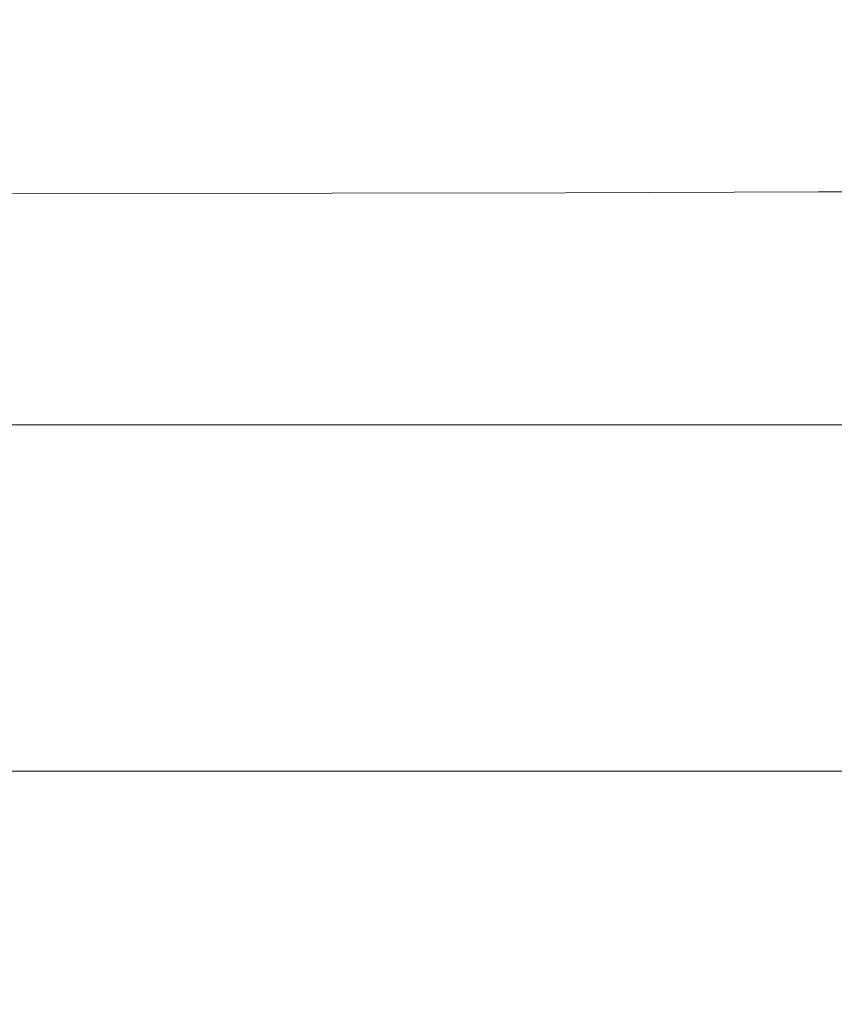
# Model space of a CAD drawing. Extents: x -105 to 105, y -114 to 0.
# Drawn here: x 0 to 3, y -114 to -110 of the extents above; entities that cross this region are included whole.
import ezdxf

# ---------------------------------------------------------------- set-up
doc = ezdxf.new("R2010")
doc.units = 0
doc.header["$LTSCALE"] = 500
doc.header["$MEASUREMENT"] = 0
doc.layers.add('NOVOTERM_CHROM', color=7, linetype='Continuous')

msp = doc.modelspace()

# ---------------------------------------------------------------- linework, layer by layer
at = {"layer": 'NOVOTERM_CHROM', "lineweight": 0}
for points, invisible_edges in [([(-0.5955, -110.7558, 20.9146), (0.0492, -110.7549, 20.8889), (0.1059, -109.8784, 21.6076), (-0.5378, -109.8798, 21.6306)], 15), ([(0.8571, -110.7533, 20.8479), (0.9124, -109.8761, 21.5694), (0.1059, -109.8784, 21.6076), (0.0492, -110.7549, 20.8889)], 7), ([(1.7848, -110.7511, 20.7879), (1.8386, -109.8726, 21.5121), (0.9124, -109.8761, 21.5694), (0.8571, -110.7533, 20.8479)], 7), ([(1.7848, -110.7511, 20.7879), (2.789, -110.7479, 20.7054), (2.8411, -109.8677, 21.4322), (1.8386, -109.8726, 21.5121)], 15), ([(2.789, -110.7479, 20.7054), (3.8264, -110.7436, 20.5969), (3.8767, -109.8613, 21.3259), (2.8411, -109.8677, 21.4322)], 15), ([(-0.1546, -110.1553, -93.111), (-1.0484, -110.1553, -93.1069), (-1.0484, -109.9584, -85.7634), (-0.1546, -109.9584, -85.7681)], 15), ([(-0.1546, -110.1553, -93.111), (-0.1546, -109.9584, -85.7681), (0.7391, -109.9584, -85.7634), (0.7391, -110.1553, -93.1069)], 15), ([(0.7391, -110.1553, -93.1069), (0.7391, -109.9584, -85.7634), (1.6437, -109.9584, -85.7494), (1.6437, -110.1553, -93.0946)], 15), ([(2.5699, -110.1553, -93.0742), (1.6437, -110.1553, -93.0946), (1.6437, -109.9584, -85.7494), (2.5699, -109.9584, -85.7259)], 15), ([(3.5099, -110.1553, -93.0436), (2.5699, -110.1553, -93.0742), (2.5699, -109.9584, -85.7259), (3.5099, -109.9584, -85.6908)], 15), ([(-0.1546, -110.363, -98.8011), (-1.0484, -110.363, -98.7974), (-1.0484, -110.1553, -93.1069), (-0.1546, -110.1553, -93.111)], 15), ([(-0.1546, -110.363, -98.8011), (-0.1546, -110.1553, -93.111), (0.7391, -110.1553, -93.1069), (0.7392, -110.363, -98.7974)], 15), ([(0.7392, -110.363, -98.7974), (0.7391, -110.1553, -93.1069), (1.6437, -110.1553, -93.0946), (1.6437, -110.363, -98.7865)], 15), ([(2.5699, -110.363, -98.7684), (1.6437, -110.363, -98.7865), (1.6437, -110.1553, -93.0946), (2.5699, -110.1553, -93.0742)], 15), ([(3.5099, -110.363, -98.7412), (2.5699, -110.363, -98.7684), (2.5699, -110.1553, -93.0742), (3.5099, -110.1553, -93.0436)], 15), ([(-0.1546, -110.363, -98.8011), (-0.1546, -110.6436, -103.0047), (-1.0484, -110.6436, -103.0014), (-1.0484, -110.363, -98.7974)], 15), ([(-0.1546, -110.363, -98.8011), (0.7392, -110.363, -98.7974), (0.7392, -110.6436, -103.0014), (-0.1546, -110.6436, -103.0047)], 15), ([(0.7392, -110.363, -98.7974), (1.6437, -110.363, -98.7865), (1.6437, -110.6436, -102.9916), (0.7392, -110.6436, -103.0014)], 15), ([(2.5699, -110.363, -98.7684), (2.5699, -110.6436, -102.9751), (1.6437, -110.6436, -102.9916), (1.6437, -110.363, -98.7865)], 15), ([(3.5099, -110.363, -98.7412), (3.5099, -110.6436, -102.9504), (2.5699, -110.6436, -102.9751), (2.5699, -110.363, -98.7684)], 15), ([(-0.1546, -110.6436, -103.0047), (-0.1546, -111.0595, -105.8885), (-1.0484, -111.0595, -105.8854), (-1.0484, -110.6436, -103.0014)], 15), ([(-0.1546, -110.6436, -103.0047), (0.7392, -110.6436, -103.0014), (0.7392, -111.0595, -105.8854), (-0.1546, -111.0595, -105.8885)], 15), ([(0.7392, -110.6436, -103.0014), (1.6437, -110.6436, -102.9916), (1.6437, -111.0595, -105.8762), (0.7392, -111.0595, -105.8854)], 15), ([(2.5699, -110.6436, -102.9751), (2.5699, -111.0595, -105.8609), (1.6437, -111.0595, -105.8762), (1.6437, -110.6436, -102.9916)], 15), ([(3.5099, -110.6436, -102.9504), (3.5099, -111.0595, -105.8379), (2.5699, -111.0595, -105.8609), (2.5699, -110.6436, -102.9751)], 15), ([(1.7848, -110.7511, 20.7879), (1.6233, -111.4642, 20.0204), (2.6326, -111.4625, 19.9273), (2.789, -110.7479, 20.7054)], 7), ([(2.789, -110.7479, 20.7054), (2.6326, -111.4625, 19.9273), (3.6754, -111.4601, 19.8083), (3.8264, -110.7436, 20.5969)], 7), ([(-0.5955, -110.7558, 20.9146), (-0.7687, -111.4666, 20.1761), (-0.1208, -111.4662, 20.1416), (0.0492, -110.7549, 20.8889)], 7), ([(0.8571, -110.7533, 20.8479), (0.0492, -110.7549, 20.8889), (-0.1208, -111.4662, 20.1416), (0.691, -111.4654, 20.0908)], 15), ([(1.7848, -110.7511, 20.7879), (0.8571, -110.7533, 20.8479), (0.691, -111.4654, 20.0908), (1.6233, -111.4642, 20.0204)], 15), ([(-0.1546, -111.6729, -107.6187), (-1.0484, -111.6729, -107.6158), (-1.0484, -111.0595, -105.8854), (-0.1546, -111.0595, -105.8885)], 15), ([(-0.1546, -111.6729, -107.6187), (-0.1546, -111.0595, -105.8885), (0.7392, -111.0595, -105.8854), (0.7392, -111.6729, -107.6158)], 15), ([(0.7392, -111.6729, -107.6158), (0.7392, -111.0595, -105.8854), (1.6437, -111.0595, -105.8762), (1.6437, -111.6729, -107.607)], 15), ([(2.5699, -111.6729, -107.5924), (1.6437, -111.6729, -107.607), (1.6437, -111.0595, -105.8762), (2.5699, -111.0595, -105.8609)], 15), ([(3.5099, -111.6729, -107.5704), (2.5699, -111.6729, -107.5924), (2.5699, -111.0595, -105.8609), (3.5099, -111.0595, -105.8379)], 15), ([(-0.7687, -111.4666, 20.1761), (-1.115, -111.9904, 19.5215), (-0.4608, -111.9904, 19.4687), (-0.1208, -111.4662, 20.1416)], 15), ([(0.691, -111.4654, 20.0908), (-0.1208, -111.4662, 20.1416), (-0.4608, -111.9904, 19.4687), (0.3589, -111.9904, 19.3975)], 15), ([(1.6233, -111.4642, 20.0204), (0.691, -111.4654, 20.0908), (0.3589, -111.9904, 19.3975), (1.3004, -111.9902, 19.3053)], 15), ([(1.6233, -111.4642, 20.0204), (1.3004, -111.9902, 19.3053), (2.3198, -111.9897, 19.1893), (2.6326, -111.4625, 19.9273)], 15), ([(2.6326, -111.4625, 19.9273), (2.3198, -111.9897, 19.1893), (3.3733, -111.9889, 19.0468), (3.6754, -111.4601, 19.8083)], 15), ([(-0.1546, -112.3725, -108.1955), (-1.0484, -112.3725, -108.1926), (-1.0484, -111.6729, -107.6158), (-0.1546, -111.6729, -107.6187)], 11), ([(-0.1546, -112.3725, -108.1955), (-0.1546, -111.6729, -107.6187), (0.7392, -111.6729, -107.6158), (0.7392, -112.3725, -108.1926)], 13), ([(0.7392, -112.3725, -108.1926), (0.7392, -111.6729, -107.6158), (1.6437, -111.6729, -107.607), (1.6437, -112.3725, -108.184)], 13), ([(2.5699, -112.3725, -108.1695), (1.6437, -112.3725, -108.184), (1.6437, -111.6729, -107.607), (2.5699, -111.6729, -107.5924)], 11), ([(3.5099, -112.3725, -108.1479), (2.5699, -112.3725, -108.1695), (2.5699, -111.6729, -107.5924), (3.5099, -111.6729, -107.5704)], 11), ([(-0.1947, -112.3063, 18.8675), (0.3589, -111.9904, 19.3975), (-0.4608, -111.9904, 19.4687), (-1.0276, -112.3056, 18.9732)], 15), ([(0.7621, -112.3069, 18.7379), (1.3004, -111.9902, 19.3053), (0.3589, -111.9904, 19.3975), (-0.1947, -112.3063, 18.8675)], 15), ([(0.7621, -112.3069, 18.7379), (1.7985, -112.3076, 18.5824), (2.3198, -111.9897, 19.1893), (1.3004, -111.9902, 19.3053)], 15), ([(1.7985, -112.3076, 18.5824), (2.8699, -112.3081, 18.3992), (3.3733, -111.9889, 19.0468), (2.3198, -111.9897, 19.1893)], 15), ([(-0.9156, -112.4652, 18.4574), (-0.1947, -112.3063, 18.8675), (-1.0276, -112.3056, 18.9732), (-1.7646, -112.464, 18.6069)], 15), ([(0.0601, -112.4667, 18.2804), (0.7621, -112.3069, 18.7379), (-0.1947, -112.3063, 18.8675), (-0.9156, -112.4652, 18.4574)], 15), ([(0.0601, -112.4667, 18.2804), (1.1172, -112.4682, 18.0749), (1.7985, -112.3076, 18.5824), (0.7621, -112.3069, 18.7379)], 15), ([(1.1172, -112.4682, 18.0749), (2.2109, -112.4698, 17.84), (2.8699, -112.3081, 18.3992), (1.7985, -112.3076, 18.5824)], 15), ([(3.2959, -112.4713, 17.5748), (3.9322, -112.3085, 18.1863), (2.8699, -112.3081, 18.3992), (2.2109, -112.4698, 17.84)], 15), ([(-0.1546, -112.3725, -108.1955), (-0.1546, -113.0471, -107.6187), (-1.0484, -113.0471, -107.6158), (-1.0484, -112.3725, -108.1926)], 13), ([(-0.1546, -112.3725, -108.1955), (0.7392, -112.3725, -108.1926), (0.7392, -113.0471, -107.6158), (-0.1546, -113.0471, -107.6187)], 11), ([(0.7392, -112.3725, -108.1926), (1.6437, -112.3725, -108.184), (1.6437, -113.0471, -107.607), (0.7392, -113.0471, -107.6158)], 11), ([(2.5699, -112.3725, -108.1695), (2.5699, -113.0471, -107.5924), (1.6437, -113.0471, -107.607), (1.6437, -112.3725, -108.184)], 13), ([(3.5099, -112.3725, -108.1479), (3.5099, -113.0471, -107.5704), (2.5699, -113.0471, -107.5924), (2.5699, -112.3725, -108.1695)], 13), ([(0.0601, -112.4667, 18.2804), (-0.9156, -112.4652, 18.4574), (-1.7497, -112.5194, 18.1237), (-0.7544, -112.5215, 17.8948)], 15), ([(0.0601, -112.4667, 18.2804), (-0.7544, -112.5215, 17.8948), (0.3247, -112.5238, 17.6348), (1.1172, -112.4682, 18.0749)], 15), ([(1.1172, -112.4682, 18.0749), (0.3247, -112.5238, 17.6348), (1.4418, -112.5261, 17.3437), (2.2109, -112.4698, 17.84)], 15), ([(3.2959, -112.4713, 17.5748), (2.2109, -112.4698, 17.84), (1.4418, -112.5261, 17.3437), (2.5512, -112.5284, 17.0217)], 15), ([(4.3698, -112.4727, 17.2801), (3.2959, -112.4713, 17.5748), (2.5512, -112.5284, 17.0217), (3.6501, -112.5307, 16.6696)], 15), ([(-1.2854, -112.545, 7.1654), (-0.3402, -112.547, 7.9226), (-1.5108, -112.5441, 8.6993), (-2.4529, -112.5421, 7.9636)], 15), ([(-2.3978, -112.5415, -2.7283), (-1.274, -112.544, -3.5867), (-0.2861, -112.5464, -2.7748), (-1.4145, -112.5439, -1.9165)], 15), ([(-0.315, -112.549, -12.524), (-1.4152, -112.5459, -11.8926), (-2.321, -112.5453, -12.5172), (-1.2291, -112.5485, -13.1285)], 15), ([(-2.2983, -112.5393, 12.829), (-1.1147, -112.5427, 12.1849), (-0.2216, -112.5438, 12.8046), (-1.4019, -112.5402, 13.4185)], 15), ([(-2.2798, -112.5292, 16.4243), (-1.1107, -112.5328, 15.9934), (-0.2435, -112.5315, 16.4382), (-1.3996, -112.5282, 16.8294)], 15), ([(-1.1325, -112.5442, -5.2279), (-0.1501, -112.5465, -4.4287), (-1.274, -112.544, -3.5867), (-2.2521, -112.5417, -4.3892)], 15), ([(-1.2854, -112.545, 7.1654), (-2.2404, -112.5429, 6.4004), (-1.0799, -112.5456, 5.5739), (-0.1215, -112.5477, 6.3574)], 15), ([(-0.0124, -112.5468, -6.0462), (-1.1325, -112.5442, -5.2279), (-2.102, -112.5419, -6.0152), (-0.986, -112.5445, -6.8268)], 15), ([(-1.0799, -112.5456, 5.5739), (-2.0467, -112.5434, 4.7859), (-0.8935, -112.546, 3.9383), (0.0769, -112.5482, 4.7416)], 15), ([(-1.1147, -112.5427, 12.1849), (-2.02, -112.5413, 11.5437), (-0.8391, -112.5446, 10.8495), (0.0643, -112.5461, 11.5189)], 15), ([(0.0546, -112.5364, 15.5316), (-1.1107, -112.5328, 15.9934), (-1.9899, -112.5334, 15.5404), (-0.8142, -112.5371, 15.0437)], 15), ([(-0.986, -112.5445, -6.8268), (-1.944, -112.5423, -7.5931), (-0.8314, -112.545, -8.3702), (0.1306, -112.5472, -7.614)], 15), ([(-0.7243, -112.5462, 2.2724), (0.2562, -112.5485, 3.0888), (-0.8935, -112.546, 3.9383), (-1.8705, -112.5437, 3.1338)], 15), ([(-1.7753, -112.5429, -9.1098), (-0.6664, -112.5458, -9.8451), (0.2818, -112.5478, -9.1191), (-0.8314, -112.545, -8.3702)], 15), ([(0.3366, -112.5478, 10.1365), (-0.8391, -112.5446, 10.8495), (-1.7561, -112.5429, 10.1628), (-0.5796, -112.546, 9.4242)], 15), ([(-0.5692, -112.5463, 0.5893), (0.4185, -112.5487, 1.413), (-0.7243, -112.5462, 2.2724), (-1.7088, -112.5438, 1.4572)], 15), ([(0.3567, -112.5407, 14.5184), (-0.8142, -112.5371, 15.0437), (-1.6956, -112.5371, 14.5398), (-0.5162, -112.5408, 13.9826)], 15), ([(-0.7544, -112.5215, 17.8948), (-1.6297, -112.5235, 17.5432), (-0.5304, -112.5264, 17.2302), (0.3247, -112.5238, 17.6348)], 15), ([(-0.4933, -112.5471, -11.2347), (0.4432, -112.5488, -10.5483), (-0.6664, -112.5458, -9.8451), (-1.5982, -112.5441, -10.5482)], 15), ([(-0.5692, -112.5463, 0.5893), (-1.5581, -112.5439, -0.2307), (-0.4244, -112.5464, -1.0975), (0.5672, -112.5488, -0.2724)], 15), ([(-0.3402, -112.547, 7.9226), (0.5911, -112.549, 8.6703), (-0.5796, -112.546, 9.4242), (-1.5108, -112.5441, 8.6993)], 15), ([(0.6121, -112.5502, -11.8857), (-0.4933, -112.5471, -11.2347), (-1.4152, -112.5459, -11.8926), (-0.315, -112.549, -12.524)], 15), ([(-0.4244, -112.5464, -1.0975), (-1.4145, -112.5439, -1.9165), (-0.2861, -112.5464, -2.7748), (0.7062, -112.5488, -1.9541)], 15), ([(-1.4019, -112.5402, 13.4185), (-0.2216, -112.5438, 12.8046), (0.6573, -112.5443, 13.3993), (-0.5162, -112.5408, 13.9826)], 15), ([(-1.3996, -112.5282, 16.8294), (-0.2435, -112.5315, 16.4382), (0.6085, -112.5293, 16.8849), (-0.5304, -112.5264, 17.2302)], 15), ([(-1.2854, -112.545, 7.1654), (-0.1215, -112.5477, 6.3574), (0.8244, -112.5499, 7.1344), (-0.3402, -112.547, 7.9226)], 15), ([(-0.1501, -112.5465, -4.4287), (0.8396, -112.5489, -3.6186), (-0.2861, -112.5464, -2.7748), (-1.274, -112.544, -3.5867)], 15), ([(-0.0124, -112.5468, -6.0462), (0.9714, -112.5491, -5.2523), (-0.1501, -112.5465, -4.4287), (-1.1325, -112.5442, -5.2279)], 15), ([(-1.1147, -112.5427, 12.1849), (0.0643, -112.5461, 11.5189), (0.9521, -112.5472, 12.1673), (-0.2216, -112.5438, 12.8046)], 15), ([(0.0546, -112.5364, 15.5316), (0.9074, -112.5348, 16.0157), (-0.2435, -112.5315, 16.4382), (-1.1107, -112.5328, 15.9934)], 15), ([(-0.1215, -112.5477, 6.3574), (-1.0799, -112.5456, 5.5739), (0.0769, -112.5482, 4.7416), (1.0362, -112.5504, 5.5416)], 15), ([(-0.0124, -112.5468, -6.0462), (-0.986, -112.5445, -6.8268), (0.1306, -112.5472, -7.614), (1.1054, -112.5494, -6.8422)], 15), ([(1.2274, -112.5508, 3.9052), (0.0769, -112.5482, 4.7416), (-0.8935, -112.546, 3.9383), (0.2562, -112.5485, 3.0888)], 15), ([(1.2358, -112.5493, 10.8324), (0.0643, -112.5461, 11.5189), (-0.8391, -112.5446, 10.8495), (0.3366, -112.5478, 10.1365)], 15), ([(0.1306, -112.5472, -7.614), (-0.8314, -112.545, -8.3702), (0.2818, -112.5478, -9.1191), (1.2451, -112.5499, -8.375)], 15), ([(1.2134, -112.5398, 15.0403), (0.0546, -112.5364, 15.5316), (-0.8142, -112.5371, 15.0437), (0.3567, -112.5407, 14.5184)], 15), ([(0.4185, -112.5487, 1.413), (1.3996, -112.5511, 2.2393), (0.2562, -112.5485, 3.0888), (-0.7243, -112.5462, 2.2724)], 15), ([(0.4432, -112.5488, -10.5483), (1.393, -112.5507, -9.8378), (0.2818, -112.5478, -9.1191), (-0.6664, -112.5458, -9.8451)], 15), ([(1.5042, -112.5509, 9.4065), (0.3366, -112.5478, 10.1365), (-0.5796, -112.546, 9.4242), (0.5911, -112.549, 8.6703)], 15), ([(-0.5692, -112.5463, 0.5893), (0.5672, -112.5488, -0.2724), (1.5551, -112.5512, 0.5578), (0.4185, -112.5487, 1.413)], 15), ([(0.3247, -112.5238, 17.6348), (-0.5304, -112.5264, 17.2302), (0.6085, -112.5293, 16.8849), (1.4418, -112.5261, 17.3437)], 15), ([(0.3567, -112.5407, 14.5184), (-0.5162, -112.5408, 13.9826), (0.6573, -112.5443, 13.3993), (1.52, -112.5442, 13.9657)], 15), ([(0.5672, -112.5488, -0.2724), (-0.4244, -112.5464, -1.0975), (0.7062, -112.5488, -1.9541), (1.6976, -112.5512, -1.1259)], 15), ([(1.8312, -112.5513, -2.7983), (0.7062, -112.5488, -1.9541), (-0.2861, -112.5464, -2.7748), (0.8396, -112.5489, -3.6186)], 15), ([(0.9074, -112.5348, 16.0157), (1.7407, -112.5322, 16.5083), (0.6085, -112.5293, 16.8849), (-0.2435, -112.5315, 16.4382)], 15), ([(-0.2216, -112.5438, 12.8046), (0.9521, -112.5472, 12.1673), (1.8223, -112.5477, 12.7912), (0.6573, -112.5443, 13.3993)], 15), ([(0.9714, -112.5491, -5.2523), (1.9599, -112.5514, -4.446), (0.8396, -112.5489, -3.6186), (-0.1501, -112.5465, -4.4287)], 15), ([(-0.0124, -112.5468, -6.0462), (1.1054, -112.5494, -6.8422), (2.0877, -112.5516, -6.0555), (0.9714, -112.5491, -5.2523)], 15), ([(1.2134, -112.5398, 15.0403), (2.0502, -112.538, 15.5631), (0.9074, -112.5348, 16.0157), (0.0546, -112.5364, 15.5316)], 15), ([(1.2358, -112.5493, 10.8324), (2.1162, -112.5505, 11.508), (0.9521, -112.5472, 12.1673), (0.0643, -112.5461, 11.5189)], 15), ([(1.2134, -112.5398, 15.0403), (0.3567, -112.5407, 14.5184), (1.52, -112.5442, 13.9657), (2.3629, -112.5432, 14.5207)], 15), ([(2.5512, -112.5284, 17.0217), (1.4418, -112.5261, 17.3437), (0.6085, -112.5293, 16.8849), (1.7407, -112.5322, 16.5083)], 15), ([(1.52, -112.5442, 13.9657), (0.6573, -112.5443, 13.3993), (1.8223, -112.5477, 12.7912), (2.6729, -112.5476, 13.3869)], 15), ([(2.0502, -112.538, 15.5631), (2.8637, -112.535, 16.1013), (1.7407, -112.5322, 16.5083), (0.9074, -112.5348, 16.0157)], 15), ([(1.2134, -112.5398, 15.0403), (2.3629, -112.5432, 14.5207), (3.1822, -112.5411, 15.0814), (2.0502, -112.538, 15.5631)], 15), ([(2.3629, -112.5432, 14.5207), (1.52, -112.5442, 13.9657), (2.6729, -112.5476, 13.3869), (3.5002, -112.5465, 13.9739)], 15), ([(3.6501, -112.5307, 16.6696), (2.5512, -112.5284, 17.0217), (1.7407, -112.5322, 16.5083), (2.8637, -112.535, 16.1013)], 15), ([(2.0502, -112.538, 15.5631), (3.1822, -112.5411, 15.0814), (3.9745, -112.5378, 15.665), (2.8637, -112.535, 16.1013)], 15), ([(2.3629, -112.5432, 14.5207), (3.5002, -112.5465, 13.9739), (4.3007, -112.5442, 14.5719), (3.1822, -112.5411, 15.0814)], 15), ([(4.6227, -112.5496, 13.4012), (3.5002, -112.5465, 13.9739), (2.6729, -112.5476, 13.3869), (3.8124, -112.5509, 12.7833)], 15), ([(-2.1287, -112.5488, -13.6947), (-1.0432, -112.552, -14.2434), (-0.1346, -112.5518, -13.6992), (-1.2291, -112.5485, -13.1285)], 15), ([(-2.1264, -112.5791, -18.0458), (-1.1316, -112.5806, -18.2368), (-0.3248, -112.5713, -17.5329), (-1.3409, -112.5692, -17.2941)], 15), ([(-1.933, -112.5531, -14.7644), (-0.8555, -112.5563, -15.2434), (0.0446, -112.5553, -14.7486), (-1.0432, -112.552, -14.2434)], 15), ([(-1.1316, -112.5806, -18.2368), (-1.823, -112.603, -19.6463), (-0.8649, -112.6039, -19.7649), (-0.1541, -112.582, -18.3987)], 15), ([(0.2239, -112.5595, -15.6764), (-0.8555, -112.5563, -15.2434), (-1.7334, -112.5582, -15.7256), (-0.6663, -112.5611, -16.1268)], 15), ([(0.3958, -112.5641, -16.4863), (-0.6663, -112.5611, -16.1268), (-1.5322, -112.5637, -16.5709), (-0.4852, -112.5663, -16.8919)], 15), ([(-1.3409, -112.5692, -17.2941), (-0.3248, -112.5713, -17.5329), (0.5498, -112.5688, -17.1764), (-0.4852, -112.5663, -16.8919)], 15), ([(-0.315, -112.549, -12.524), (-1.2291, -112.5485, -13.1285), (-0.1346, -112.5518, -13.6992), (0.7854, -112.5522, -13.1166)], 15), ([(-1.1316, -112.5806, -18.2368), (-0.1541, -112.582, -18.3987), (0.6725, -112.5733, -17.7412), (-0.3248, -112.5713, -17.5329)], 15), ([(-1.0432, -112.552, -14.2434), (0.0446, -112.5553, -14.7486), (0.9599, -112.5551, -14.2281), (-0.1346, -112.5518, -13.6992)], 15), ([(0.7979, -112.5835, -18.5363), (-0.1541, -112.582, -18.3987), (-0.8649, -112.6039, -19.7649), (0.0693, -112.6048, -19.861)], 15), ([(0.2239, -112.5595, -15.6764), (1.1321, -112.5586, -15.209), (0.0446, -112.5553, -14.7486), (-0.8555, -112.5563, -15.2434)], 15), ([(1.2963, -112.5627, -16.0683), (0.2239, -112.5595, -15.6764), (-0.6663, -112.5611, -16.1268), (0.3958, -112.5641, -16.4863)], 15), ([(0.6121, -112.5502, -11.8857), (1.5508, -112.5517, -11.2178), (0.4432, -112.5488, -10.5483), (-0.4933, -112.5471, -11.2347)], 15), ([(0.3958, -112.5641, -16.4863), (-0.4852, -112.5663, -16.8919), (0.5498, -112.5688, -17.1764), (1.444, -112.5671, -16.8089)], 15), ([(-0.3402, -112.547, 7.9226), (0.8244, -112.5499, 7.1344), (1.7533, -112.5519, 7.903), (0.5911, -112.549, 8.6703)], 15), ([(-0.3248, -112.5713, -17.5329), (0.6725, -112.5733, -17.7412), (1.564, -112.5714, -17.4292), (0.5498, -112.5688, -17.1764)], 15), ([(0.6121, -112.5502, -11.8857), (-0.315, -112.549, -12.524), (0.7854, -112.5522, -13.1166), (1.7153, -112.5533, -12.4995)], 15), ([(0.7979, -112.5835, -18.5363), (1.6424, -112.5753, -17.9238), (0.6725, -112.5733, -17.7412), (-0.1541, -112.582, -18.3987)], 15), ([(0.7854, -112.5522, -13.1166), (-0.1346, -112.5518, -13.6992), (0.9599, -112.5551, -14.2281), (1.8835, -112.5555, -13.6689)], 15), ([(-0.1215, -112.5477, 6.3574), (1.0362, -112.5504, 5.5416), (1.9802, -112.5526, 6.3364), (0.8244, -112.5499, 7.1344)], 15), ([(1.1321, -112.5586, -15.209), (2.0517, -112.5585, -14.7136), (0.9599, -112.5551, -14.2281), (0.0446, -112.5553, -14.7486)], 15), ([(1.6741, -112.5912, -19.0154), (0.7979, -112.5835, -18.5363), (0.0693, -112.6048, -19.861), (0.9312, -112.6114, -20.2687)], 15), ([(2.1849, -112.5531, 4.7198), (1.0362, -112.5504, 5.5416), (0.0769, -112.5482, 4.7416), (1.2274, -112.5508, 3.9052)], 15), ([(1.1054, -112.5494, -6.8422), (0.1306, -112.5472, -7.614), (1.2451, -112.5499, -8.375), (2.2183, -112.552, -7.6138)], 15), ([(1.2963, -112.5627, -16.0683), (2.2104, -112.562, -15.6291), (1.1321, -112.5586, -15.209), (0.2239, -112.5595, -15.6764)], 15), ([(2.3688, -112.5534, 3.067), (1.2274, -112.5508, 3.9052), (0.2562, -112.5485, 3.0888), (1.3996, -112.5511, 2.2393)], 15), ([(2.3548, -112.5526, -9.1078), (1.2451, -112.5499, -8.375), (0.2818, -112.5478, -9.1191), (1.393, -112.5507, -9.8378)], 15), ([(2.3971, -112.5525, 10.1272), (1.2358, -112.5493, 10.8324), (0.3366, -112.5478, 10.1365), (1.5042, -112.5509, 9.4065)], 15), ([(1.2963, -112.5627, -16.0683), (0.3958, -112.5641, -16.4863), (1.444, -112.5671, -16.8089), (2.3528, -112.5659, -16.4237)], 15), ([(0.4185, -112.5487, 1.413), (1.5551, -112.5512, 0.5578), (2.5339, -112.5535, 1.3919), (1.3996, -112.5511, 2.2393)], 15), ([(1.5508, -112.5517, -11.2178), (2.4996, -112.5535, -10.5247), (1.393, -112.5507, -9.8378), (0.4432, -112.5488, -10.5483)], 15), ([(1.444, -112.5671, -16.8089), (0.5498, -112.5688, -17.1764), (1.564, -112.5714, -17.4292), (2.4696, -112.57, -17.0997)], 15), ([(0.5672, -112.5488, -0.2724), (1.6976, -112.5512, -1.1259), (2.6828, -112.5536, -0.2913), (1.5551, -112.5512, 0.5578)], 15), ([(1.5042, -112.5509, 9.4065), (0.5911, -112.549, 8.6703), (1.7533, -112.5519, 7.903), (2.6609, -112.5538, 8.6612)], 15), ([(0.6121, -112.5502, -11.8857), (1.7153, -112.5533, -12.4995), (2.6537, -112.5548, -11.852), (1.5508, -112.5517, -11.2178)], 15), ([(1.6424, -112.5753, -17.9238), (2.5489, -112.5738, -17.6554), (1.564, -112.5714, -17.4292), (0.6725, -112.5733, -17.7412)], 15), ([(2.8193, -112.5536, -1.9691), (1.6976, -112.5512, -1.1259), (0.7062, -112.5488, -1.9541), (1.8312, -112.5513, -2.7983)], 15), ([(1.7153, -112.5533, -12.4995), (0.7854, -112.5522, -13.1166), (1.8835, -112.5555, -13.6689), (2.8138, -112.5565, -13.0748)], 15), ([(1.6741, -112.5912, -19.0154), (2.5336, -112.5837, -18.4555), (1.6424, -112.5753, -17.9238), (0.7979, -112.5835, -18.5363)], 15), ([(0.8244, -112.5499, 7.1344), (1.9802, -112.5526, 6.3364), (2.9042, -112.5547, 7.124), (1.7533, -112.5519, 7.903)], 15), ([(2.9477, -112.5537, -3.6282), (1.8312, -112.5513, -2.7983), (0.8396, -112.5489, -3.6186), (1.9599, -112.5514, -4.446)], 15), ([(2.1162, -112.5505, 11.508), (2.9757, -112.5511, 12.1596), (1.8223, -112.5477, 12.7912), (0.9521, -112.5472, 12.1673)], 15), ([(2.9765, -112.5589, -14.1794), (1.8835, -112.5555, -13.6689), (0.9599, -112.5551, -14.2281), (2.0517, -112.5585, -14.7136)], 15), ([(0.9714, -112.5491, -5.2523), (2.0877, -112.5516, -6.0555), (3.072, -112.5538, -5.2551), (1.9599, -112.5514, -4.446)], 15), ([(2.1849, -112.5531, 4.7198), (3.1242, -112.5553, 5.5305), (1.9802, -112.5526, 6.3364), (1.0362, -112.5504, 5.5416)], 15), ([(1.1054, -112.5494, -6.8422), (2.2183, -112.552, -7.6138), (3.1961, -112.5541, -6.8365), (2.0877, -112.5516, -6.0555)], 15), ([(2.2104, -112.562, -15.6291), (3.1322, -112.5619, -15.1601), (2.0517, -112.5585, -14.7136), (1.1321, -112.5586, -15.209)], 15), ([(3.3217, -112.5557, 3.8942), (2.1849, -112.5531, 4.7198), (1.2274, -112.5508, 3.9052), (2.3688, -112.5534, 3.067)], 15), ([(2.3971, -112.5525, 10.1272), (3.268, -112.5537, 10.8284), (2.1162, -112.5505, 11.508), (1.2358, -112.5493, 10.8324)], 15), ([(3.3235, -112.5546, -8.3592), (2.2183, -112.552, -7.6138), (1.2451, -112.5499, -8.375), (2.3548, -112.5526, -9.1078)], 15), ([(1.2963, -112.5627, -16.0683), (2.3528, -112.5659, -16.4237), (3.2707, -112.5653, -16.0136), (2.2104, -112.562, -15.6291)], 15), ([(3.4571, -112.5554, -9.8106), (2.3548, -112.5526, -9.1078), (1.393, -112.5507, -9.8378), (2.4996, -112.5535, -10.5247)], 15), ([(2.3688, -112.5534, 3.067), (1.3996, -112.5511, 2.2393), (2.5339, -112.5535, 1.3919), (3.4983, -112.5559, 2.2288)], 15), ([(2.3528, -112.5659, -16.4237), (1.444, -112.5671, -16.8089), (2.4696, -112.57, -17.0997), (3.3846, -112.5691, -16.7473)], 15), ([(2.3971, -112.5525, 10.1272), (1.5042, -112.5509, 9.4065), (2.6609, -112.5538, 8.6612), (3.5453, -112.5555, 9.405)], 15), ([(1.5508, -112.5517, -11.2178), (2.6537, -112.5548, -11.852), (3.5989, -112.5565, -11.1782), (2.4996, -112.5535, -10.5247)], 15), ([(1.5551, -112.5512, 0.5578), (2.6828, -112.5536, -0.2913), (3.6564, -112.5559, 0.5486), (2.5339, -112.5535, 1.3919)], 15), ([(3.4638, -112.5728, -17.3634), (2.4696, -112.57, -17.0997), (1.564, -112.5714, -17.4292), (2.5489, -112.5738, -17.6554)], 15), ([(2.5336, -112.5837, -18.4555), (3.453, -112.5827, -18.2277), (2.5489, -112.5738, -17.6554), (1.6424, -112.5753, -17.9238)], 15), ([(1.6741, -112.5912, -19.0154), (2.4242, -112.6115, -20.2016), (3.2952, -112.605, -19.711), (2.5336, -112.5837, -18.4555)], 15), ([(2.8193, -112.5536, -1.9691), (3.7988, -112.556, -1.1321), (2.6828, -112.5536, -0.2913), (1.6976, -112.5512, -1.1259)], 15), ([(1.7153, -112.5533, -12.4995), (2.8138, -112.5565, -13.0748), (3.7492, -112.5579, -12.4495), (2.6537, -112.5548, -11.852)], 15), ([(2.6609, -112.5538, 8.6612), (1.7533, -112.5519, 7.903), (2.9042, -112.5547, 7.124), (3.804, -112.5567, 7.9024)], 15), ([(3.8124, -112.5509, 12.7833), (2.6729, -112.5476, 13.3869), (1.8223, -112.5477, 12.7912), (2.9757, -112.5511, 12.1596)], 15), ([(3.9296, -112.556, -2.8), (2.8193, -112.5536, -1.9691), (1.8312, -112.5513, -2.7983), (2.9477, -112.5537, -3.6282)], 15), ([(3.9048, -112.5598, -13.6099), (2.8138, -112.5565, -13.0748), (1.8835, -112.5555, -13.6689), (2.9765, -112.5589, -14.1794)], 15), ([(2.9477, -112.5537, -3.6282), (1.9599, -112.5514, -4.446), (3.072, -112.5538, -5.2551), (4.0531, -112.5561, -4.4417)], 15), ([(3.1242, -112.5553, 5.5305), (4.0409, -112.5574, 6.3352), (2.9042, -112.5547, 7.124), (1.9802, -112.5526, 6.3364)], 15), ([(4.0559, -112.5622, -14.6522), (2.9765, -112.5589, -14.1794), (2.0517, -112.5585, -14.7136), (3.1322, -112.5619, -15.1601)], 15), ([(2.0877, -112.5516, -6.0555), (3.1961, -112.5541, -6.8365), (4.1734, -112.5563, -6.0438), (3.072, -112.5538, -5.2551)], 15), ([(3.268, -112.5537, 10.8284), (4.1149, -112.5543, 11.5062), (2.9757, -112.5511, 12.1596), (2.1162, -112.5505, 11.508)], 15), ([(3.3217, -112.5557, 3.8942), (4.2538, -112.5579, 4.7187), (3.1242, -112.5553, 5.5305), (2.1849, -112.5531, 4.7198)], 15), ([(2.2104, -112.562, -15.6291), (3.2707, -112.5653, -16.0136), (4.1925, -112.5652, -15.5718), (3.1322, -112.5619, -15.1601)], 15), ([(3.3235, -112.5546, -8.3592), (4.294, -112.5567, -7.5931), (3.1961, -112.5541, -6.8365), (2.2183, -112.552, -7.6138)], 15), ([(2.3528, -112.5659, -16.4237), (3.3846, -112.5691, -16.7473), (4.3042, -112.5686, -16.3668), (3.2707, -112.5653, -16.0136)], 15), ([(4.4185, -112.5573, -9.0767), (3.3235, -112.5546, -8.3592), (2.3548, -112.5526, -9.1078), (3.4571, -112.5554, -9.8106)], 15), ([(3.3217, -112.5557, 3.8942), (2.3688, -112.5534, 3.067), (3.4983, -112.5559, 2.2288), (4.444, -112.5581, 3.0666)], 15), ([(2.3971, -112.5525, 10.1272), (3.5453, -112.5555, 9.405), (4.4047, -112.5567, 10.1301), (3.268, -112.5537, 10.8284)], 15), ([(4.3829, -112.5721, -17.0439), (3.3846, -112.5691, -16.7473), (2.4696, -112.57, -17.0997), (3.4638, -112.5728, -17.3634)], 15), ([(3.4571, -112.5554, -9.8106), (2.4996, -112.5535, -10.5247), (3.5989, -112.5565, -11.1782), (4.5494, -112.5582, -10.482)], 15), ([(2.5336, -112.5837, -18.4555), (3.2952, -112.605, -19.711), (4.2248, -112.6044, -19.5189), (3.453, -112.5827, -18.2277)], 15), ([(3.4983, -112.5559, 2.2288), (2.5339, -112.5535, 1.3919), (3.6564, -112.5559, 0.5486), (4.6133, -112.5583, 1.3928)], 15), ([(4.3753, -112.582, -17.971), (3.4638, -112.5728, -17.3634), (2.5489, -112.5738, -17.6554), (3.453, -112.5827, -18.2277)], 15), ([(2.6537, -112.5548, -11.852), (3.7492, -112.5579, -12.4495), (4.6881, -112.5594, -11.7967), (3.5989, -112.5565, -11.1782)], 15), ([(3.5453, -112.5555, 9.405), (2.6609, -112.5538, 8.6612), (3.804, -112.5567, 7.9024), (4.6778, -112.5584, 8.6675)], 15), ([(3.7988, -112.556, -1.1321), (4.7644, -112.5583, -0.2884), (3.6564, -112.5559, 0.5486), (2.6828, -112.5536, -0.2913)], 15), ([(3.9048, -112.5598, -13.6099), (4.8347, -112.561, -13.0085), (3.7492, -112.5579, -12.4495), (2.8138, -112.5565, -13.0748)], 15), ([(3.9296, -112.556, -2.8), (4.9005, -112.5583, -1.9626), (3.7988, -112.556, -1.1321), (2.8193, -112.5536, -1.9691)], 15), ([(0.0693, -112.6048, -19.861), (-0.8649, -112.6039, -19.7649), (-1.4089, -112.6451, -22.2031), (-0.4895, -112.6455, -22.2657)], 15), ([(0.9312, -112.6114, -20.2687), (0.0693, -112.6048, -19.861), (-0.4895, -112.6455, -22.2657), (0.3677, -112.6506, -22.573)], 15), ([(0.9312, -112.6114, -20.2687), (0.3677, -112.6506, -22.573), (1.1234, -112.6649, -23.3908), (1.6725, -112.6296, -21.3221)], 15), ([(1.6741, -112.5912, -19.0154), (0.9312, -112.6114, -20.2687), (1.6725, -112.6296, -21.3221), (2.4242, -112.6115, -20.2016)], 15), ([(2.4242, -112.6115, -20.2016), (1.6725, -112.6296, -21.3221), (2.2103, -112.6649, -23.3447), (2.9893, -112.6506, -22.4577)], 15), ([(2.4242, -112.6115, -20.2016), (2.9893, -112.6506, -22.4577), (3.8757, -112.6456, -22.065), (3.2952, -112.605, -19.711)], 15), ([(0.0461, -112.7149, -26.2863), (0.3677, -112.6506, -22.573), (-0.4895, -112.6455, -22.2657), (-0.8248, -112.7122, -26.1183)], 15), ([(0.0461, -112.7149, -26.2863), (0.8598, -112.7227, -26.7262), (1.1234, -112.6649, -23.3908), (0.3677, -112.6506, -22.573)], 15), ([(1.6725, -112.6296, -21.3221), (1.1234, -112.6649, -23.3908), (1.6614, -112.6839, -24.4693), (2.2103, -112.6649, -23.3447)], 15), ([(3.3106, -112.7149, -26.1467), (2.9893, -112.6506, -22.4577), (2.2103, -112.6649, -23.3447), (2.4617, -112.7227, -26.6597)], 15), ([(0.8598, -112.7227, -26.7262), (1.6529, -112.7278, -26.9975), (1.6614, -112.6839, -24.4693), (1.1234, -112.6649, -23.3908)], 15), ([(2.4617, -112.7227, -26.6597), (2.2103, -112.6649, -23.3447), (1.6614, -112.6839, -24.4693), (1.6529, -112.7278, -26.9975)], 15), ([(-0.1044, -112.806, -31.4723), (0.0461, -112.7149, -26.2863), (-0.8248, -112.7122, -26.1183), (-0.9925, -112.8053, -31.4236)], 15), ([(-0.1044, -112.806, -31.4723), (0.7693, -112.8079, -31.5755), (0.8598, -112.7227, -26.7262), (0.0461, -112.7149, -26.2863)], 15), ([(0.7693, -112.8079, -31.5755), (1.646, -112.8092, -31.6231), (1.6529, -112.7278, -26.9975), (0.8598, -112.7227, -26.7262)], 15), ([(2.5428, -112.8079, -31.5048), (2.4617, -112.7227, -26.6597), (1.6529, -112.7278, -26.9975), (1.646, -112.8092, -31.6231)], 15), ([(3.4601, -112.806, -31.3259), (3.3106, -112.7149, -26.1467), (2.4617, -112.7227, -26.6597), (2.5428, -112.8079, -31.5048)], 15), ([(-0.1044, -112.806, -31.4723), (-0.9925, -112.8053, -31.4236), (-1.0484, -112.9256, -38.1863), (-0.1546, -112.9256, -38.1949)], 15), ([(-0.1044, -112.806, -31.4723), (-0.1546, -112.9256, -38.1949), (0.7391, -112.9256, -38.1863), (0.7693, -112.8079, -31.5755)], 15), ([(0.7693, -112.8079, -31.5755), (0.7391, -112.9256, -38.1863), (1.6437, -112.9256, -38.1604), (1.646, -112.8092, -31.6231)], 15), ([(2.5428, -112.8079, -31.5048), (1.646, -112.8092, -31.6231), (1.6437, -112.9256, -38.1604), (2.5699, -112.9256, -38.1173)], 15), ([(3.4601, -112.806, -31.3259), (2.5428, -112.8079, -31.5048), (2.5699, -112.9256, -38.1173), (3.5099, -112.9256, -38.0529)], 15), ([(-0.1546, -112.9256, -38.1949), (-1.0484, -112.9256, -38.1863), (-1.0484, -113.0739, -46.4111), (-0.1546, -113.0739, -46.419)], 15), ([(-0.1546, -112.9256, -38.1949), (-0.1546, -113.0739, -46.419), (0.7391, -113.0739, -46.4111), (0.7391, -112.9256, -38.1863)], 15), ([(0.7391, -112.9256, -38.1863), (0.7391, -113.0739, -46.4111), (1.6437, -113.0739, -46.3873), (1.6437, -112.9256, -38.1604)], 15), ([(2.5699, -112.9256, -38.1173), (1.6437, -112.9256, -38.1604), (1.6437, -113.0739, -46.3873), (2.5699, -113.0739, -46.3475)], 15), ([(3.5099, -112.9256, -38.0529), (2.5699, -112.9256, -38.1173), (2.5699, -113.0739, -46.3475), (3.5099, -113.0739, -46.2881)], 15), ([(-0.1546, -113.0471, -107.6187), (-0.1546, -113.5854, -105.8885), (-1.0484, -113.5854, -105.8854), (-1.0484, -113.0471, -107.6158)], 15), ([(-0.1546, -113.0471, -107.6187), (0.7392, -113.0471, -107.6158), (0.7392, -113.5854, -105.8854), (-0.1546, -113.5854, -105.8885)], 15), ([(0.7392, -113.0471, -107.6158), (1.6437, -113.0471, -107.607), (1.6437, -113.5854, -105.8762), (0.7392, -113.5854, -105.8854)], 15), ([(2.5699, -113.0471, -107.5924), (2.5699, -113.5854, -105.8609), (1.6437, -113.5854, -105.8762), (1.6437, -113.0471, -107.607)], 15), ([(3.5099, -113.0471, -107.5704), (3.5099, -113.5854, -105.8379), (2.5699, -113.5854, -105.8609), (2.5699, -113.0471, -107.5924)], 15), ([(-0.1546, -113.2508, -56.1099), (-0.1546, -113.0739, -46.419), (-1.0484, -113.0739, -46.4111), (-1.0484, -113.2508, -56.1028)], 15), ([(-0.1546, -113.2508, -56.1099), (0.7391, -113.2508, -56.1028), (0.7391, -113.0739, -46.4111), (-0.1546, -113.0739, -46.419)], 15), ([(0.7391, -113.2508, -56.1028), (1.6437, -113.2508, -56.0814), (1.6437, -113.0739, -46.3873), (0.7391, -113.0739, -46.4111)], 15), ([(2.5699, -113.2508, -56.0456), (2.5699, -113.0739, -46.3475), (1.6437, -113.0739, -46.3873), (1.6437, -113.2508, -56.0814)], 15), ([(3.5099, -113.2508, -55.9922), (3.5099, -113.0739, -46.2881), (2.5699, -113.0739, -46.3475), (2.5699, -113.2508, -56.0456)], 15), ([(-0.1546, -113.4404, -66.4461), (-0.1546, -113.2508, -56.1099), (-1.0484, -113.2508, -56.1028), (-1.0484, -113.4404, -66.4398)], 15), ([(-0.1546, -113.4404, -66.4461), (0.7391, -113.4404, -66.4398), (0.7391, -113.2508, -56.1028), (-0.1546, -113.2508, -56.1099)], 15), ([(0.7391, -113.4404, -66.4398), (1.6437, -113.4404, -66.4209), (1.6437, -113.2508, -56.0814), (0.7391, -113.2508, -56.1028)], 15), ([(2.5699, -113.4404, -66.3895), (2.5699, -113.2508, -56.0456), (1.6437, -113.2508, -56.0814), (1.6437, -113.4404, -66.4209)], 15), ([(3.5099, -113.4404, -66.3424), (3.5099, -113.2508, -55.9922), (2.5699, -113.2508, -56.0456), (2.5699, -113.4404, -66.3895)], 15), ([(-0.1546, -113.4404, -66.4461), (-1.0484, -113.4404, -66.4398), (-1.0484, -113.627, -76.6005), (-0.1546, -113.627, -76.606)], 15), ([(-0.1546, -113.4404, -66.4461), (-0.1546, -113.627, -76.606), (0.7391, -113.627, -76.6005), (0.7391, -113.4404, -66.4398)], 15), ([(0.7391, -113.4404, -66.4398), (0.7391, -113.627, -76.6005), (1.6437, -113.627, -76.5842), (1.6437, -113.4404, -66.4209)], 15), ([(2.5699, -113.4404, -66.3895), (1.6437, -113.4404, -66.4209), (1.6437, -113.627, -76.5842), (2.5699, -113.627, -76.557)], 15), ([(3.5099, -113.4404, -66.3424), (2.5699, -113.4404, -66.3895), (2.5699, -113.627, -76.557), (3.5099, -113.627, -76.5162)], 15), ([(-0.1546, -113.876, -103.0047), (-1.0484, -113.876, -103.0014), (-1.0484, -113.5854, -105.8854), (-0.1546, -113.5854, -105.8885)], 15), ([(-0.1546, -113.876, -103.0047), (-0.1546, -113.5854, -105.8885), (0.7392, -113.5854, -105.8854), (0.7392, -113.876, -103.0014)], 15), ([(0.7392, -113.876, -103.0014), (0.7392, -113.5854, -105.8854), (1.6437, -113.5854, -105.8762), (1.6437, -113.876, -102.9916)], 15), ([(2.5699, -113.876, -102.9751), (1.6437, -113.876, -102.9916), (1.6437, -113.5854, -105.8762), (2.5699, -113.5854, -105.8609)], 15), ([(3.5099, -113.876, -102.9504), (2.5699, -113.876, -102.9751), (2.5699, -113.5854, -105.8609), (3.5099, -113.5854, -105.8379)], 15), ([(-0.1546, -113.627, -76.606), (-1.0484, -113.627, -76.6005), (-1.0484, -113.7946, -85.7634), (-0.1546, -113.7946, -85.7681)], 15), ([(-0.1546, -113.627, -76.606), (-0.1546, -113.7946, -85.7681), (0.7391, -113.7946, -85.7634), (0.7391, -113.627, -76.6005)], 15), ([(0.7391, -113.627, -76.6005), (0.7391, -113.7946, -85.7634), (1.6437, -113.7946, -85.7494), (1.6437, -113.627, -76.5842)], 15), ([(2.5699, -113.627, -76.557), (1.6437, -113.627, -76.5842), (1.6437, -113.7946, -85.7494), (2.5699, -113.7946, -85.7259)], 15), ([(3.5099, -113.627, -76.5162), (2.5699, -113.627, -76.557), (2.5699, -113.7946, -85.7259), (3.5099, -113.7946, -85.6908)], 15), ([(-0.1546, -113.9275, -93.111), (-0.1546, -113.7946, -85.7681), (-1.0484, -113.7946, -85.7634), (-1.0484, -113.9275, -93.1069)], 15), ([(-0.1546, -113.9275, -93.111), (0.7391, -113.9275, -93.1069), (0.7391, -113.7946, -85.7634), (-0.1546, -113.7946, -85.7681)], 15), ([(0.7391, -113.9275, -93.1069), (1.6437, -113.9275, -93.0946), (1.6437, -113.7946, -85.7494), (0.7391, -113.7946, -85.7634)], 15), ([(2.5699, -113.9275, -93.0742), (2.5699, -113.7946, -85.7259), (1.6437, -113.7946, -85.7494), (1.6437, -113.9275, -93.0946)], 15), ([(3.5099, -113.9275, -93.0436), (3.5099, -113.7946, -85.6908), (2.5699, -113.7946, -85.7259), (2.5699, -113.9275, -93.0742)], 15), ([(-0.1546, -113.9724, -98.8011), (-1.0484, -113.9724, -98.7974), (-1.0484, -113.876, -103.0014), (-0.1546, -113.876, -103.0047)], 15), ([(-0.1546, -113.9724, -98.8011), (-0.1546, -113.876, -103.0047), (0.7392, -113.876, -103.0014), (0.7392, -113.9724, -98.7974)], 15), ([(0.7392, -113.9724, -98.7974), (0.7392, -113.876, -103.0014), (1.6437, -113.876, -102.9916), (1.6437, -113.9724, -98.7865)], 15), ([(2.5699, -113.9724, -98.7684), (1.6437, -113.9724, -98.7865), (1.6437, -113.876, -102.9916), (2.5699, -113.876, -102.9751)], 15), ([(3.5099, -113.9724, -98.7412), (2.5699, -113.9724, -98.7684), (2.5699, -113.876, -102.9751), (3.5099, -113.876, -102.9504)], 15), ([(-0.1546, -113.9724, -98.8011), (-0.1546, -113.9275, -93.111), (-1.0484, -113.9275, -93.1069), (-1.0484, -113.9724, -98.7974)], 15), ([(-0.1546, -113.9724, -98.8011), (0.7392, -113.9724, -98.7974), (0.7391, -113.9275, -93.1069), (-0.1546, -113.9275, -93.111)], 15), ([(0.7392, -113.9724, -98.7974), (1.6437, -113.9724, -98.7865), (1.6437, -113.9275, -93.0946), (0.7391, -113.9275, -93.1069)], 15), ([(2.5699, -113.9724, -98.7684), (2.5699, -113.9275, -93.0742), (1.6437, -113.9275, -93.0946), (1.6437, -113.9724, -98.7865)], 15), ([(3.5099, -113.9724, -98.7412), (3.5099, -113.9275, -93.0436), (2.5699, -113.9275, -93.0742), (2.5699, -113.9724, -98.7684)], 15)]:
    msp.add_3dface(points, dxfattribs=dict(at, invisible_edges=invisible_edges))

doc.saveas('drawing.dxf')
